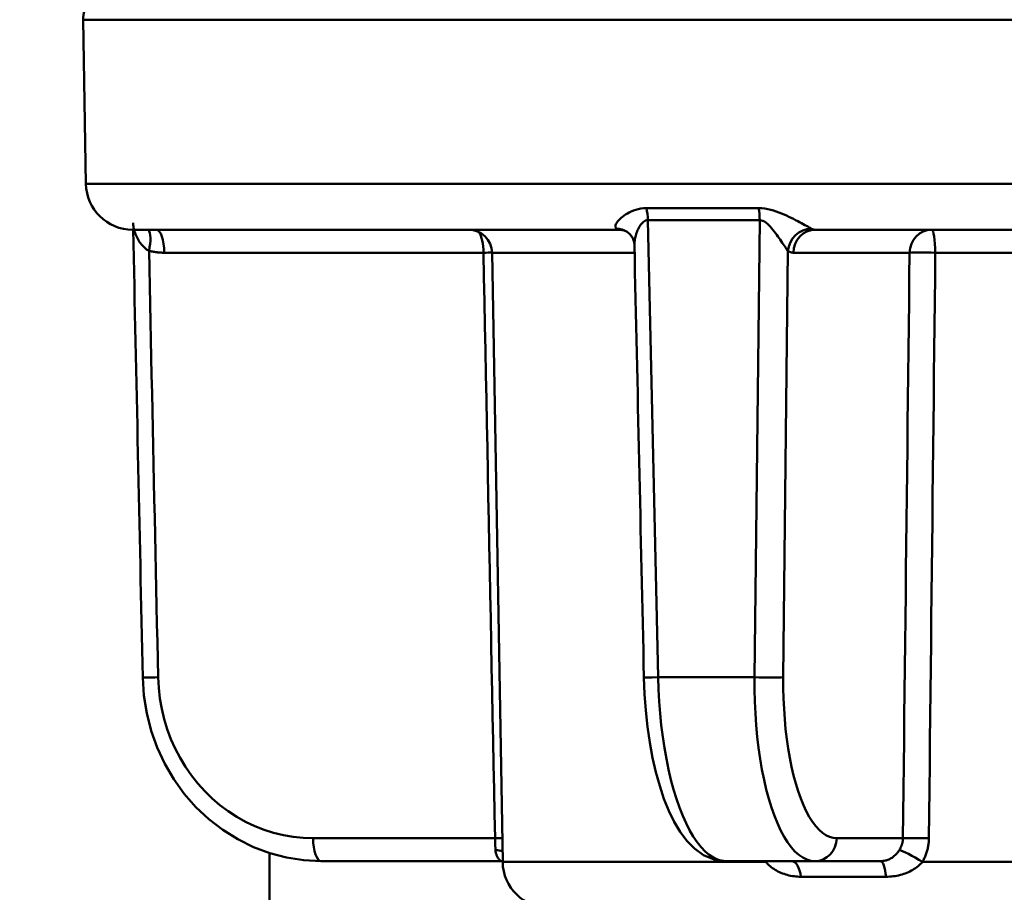
# Paper-space layout 'DS_2' of a CAD drawing. Units: millimetres. Extents: x 0 to 2100, y 0 to 2970.
# Drawn here: x 461 to 482, y 1641 to 1660 of the extents above; entities that cross this region are included whole.
import ezdxf

# ---------------------------------------------------------------- set-up
doc = ezdxf.new("R2010")
doc.units = ezdxf.units.MM
doc.header["$LTSCALE"] = 10
for name, color, linetype, lineweight in [('Dimensions(ISO)', 7, 'Continuous', 25), ('Visible Edges(ISO)', 7, 'Continuous', 50), ('Visible Tangent Edges(ISO)', 7, 'Continuous', 50)]:
    doc.layers.add(name, color=color, linetype=linetype, lineweight=lineweight)
doc.styles.add('Text__5.0mm', font='arial.ttf', dxfattribs={"width": 0.899999976158142})
doc.dimstyles.new('KS-Marketing', dxfattribs={"dimscale": 10, "dimtxt": 5, "dimasz": 3.5, "dimexe": 3.174999999999999, "dimexo": 0, "dimgap": 0.8, "dimtad": 1, "dimdec": 1, "dimrnd": 1e-08, "dimtxsty": 'Text__5.0mm', "dimcen": 0.09, "dimdle": 10, "dimclrd": 7, "dimclre": 7, "dimclrt": 7, "dimadec": 0, "dimazin": 2, "dimtfac": 0.699999988079071, "dimtdec": 4, "dimtmove": 0, "dimatfit": 3, "dimfxl": 1, "dimtolj": 1, "dimlwd": 25, "dimlwe": 25, "dimarcsym": 0})

# ---------------------------------------------------------------- blocks, each defined once
blk = doc.blocks.new('*D10')
at = {"layer": 'Defpoints', "color": 0, "linetype": 'Continuous', "transparency": 16777216}
for p in [(401.1348876449623, 2027.168816393258), (401.1348876449623, 1730.36590725763), (634.4348876480201, 1612.19281972298)]:
    blk.add_point(p, dxfattribs=at)
at = {"layer": 'Dimensions(ISO)', "color": 7, "linetype": 'Continuous', "lineweight": 25, "transparency": 16777216}
for p, q in [((401.1348876449623, 1730.36590725763), (401.1348876449623, 2058.918816393259)), ((634.4348876480201, 1612.19281972298), (634.4348876480201, 2058.918816393259)), ((599.43488764802, 2027.168816393258), (436.1348876449624, 2027.168816393258))]:
    blk.add_line(p, q, dxfattribs=at)
at = {"layer": 'Dimensions(ISO)', "color": 7, "linetype": 'Continuous', "transparency": 16777216}
for points in [[(436.1348876449624, 2033.002149726591), (436.1348876449624, 2021.335483059925), (401.1348876449623, 2027.168816393258)], [(599.43488764802, 2033.002149726591), (599.43488764802, 2021.335483059925), (634.4348876480201, 2027.168816393258)]]:
    blk.add_solid(points, dxfattribs=at)
at = {"layer": 'Dimensions(ISO)', "color": 7, "linetype": 'Continuous', "lineweight": 25, "transparency": 16777216, "insert": (468.0893907283582, 2060.714519134041), "char_height": 50, "attachment_point": 4, "style": 'Text__5.0mm'}
blk.add_mtext('\\A1;233', dxfattribs=at)

psp = doc.layouts.new('DS_2')

# ---------------------------------------------------------------- linework, layer by layer
at = {"layer": 'Visible Edges(ISO)'}
for p, q in [((462.0113748771633, 1656.148454852768), (461.95012983338, 1659.657181055986)), ((463.0112225723451, 1655.165907259232), (473.4148994399761, 1655.165907259501)), ((477.6002753530766, 1655.165907259609), (498.8320738270987, 1655.165907260159)), ((470.9177372152182, 1641.648454852999), (470.6903644214829, 1654.674633462649)), ((465.9348876472542, 1641.838115310773), (465.9348876500414, 1534.165907259307)), ((467.0374544007448, 1641.665907259336), (470.8896939517988, 1641.665907259435)), ((470.9174484445862, 1641.665011759253), (470.8896935688595, 1641.665907021017)), ((477.5860497450334, 1641.665907259609), (475.6904052492918, 1641.66590725956)), ((477.5860497450334, 1641.665907259609), (478.9881502769726, 1641.665907259645))]:
    psp.add_line(p, q, dxfattribs=at)
at = {"layer": 'Visible Edges(ISO)', "flags": 128}
for points in [[(473.4148993766077, 1655.165907259501), (473.5142145665252, 1655.149943347493), (473.5761208075214, 1655.119920189898)], [(473.7326648210314, 1654.839525039718), (473.724619244836, 1654.903040345236), (473.6957855095059, 1654.982854838892), (473.6423685110953, 1655.061637576146), (473.5761208075214, 1655.119920189898)], [(467.0374548670945, 1641.665907020917), (466.6678695454324, 1641.685127134662), (466.2999934167597, 1641.74231183085), (465.9391718706476, 1641.836753006301), (465.5901079790944, 1641.967514868094), (465.2552589750476, 1642.133090610807), (464.9370553788397, 1642.332142706212), (464.6384924796892, 1642.562823410321), (464.3637468091201, 1642.821596975606), (464.1143280576431, 1643.106732483183), (463.8916695372198, 1643.416470403938), (463.6988159237239, 1643.746547813677), (463.5373428018304, 1644.093717451353), (463.4083721175878, 1644.455264921443), (463.3129998985003, 1644.828957433952), (463.251990706879, 1645.21032702471), (463.2260193401817, 1645.59408914591)], [(473.9362869207455, 1645.593803043892), (473.9500731062997, 1645.238884802392), (473.9756555399313, 1644.885804768137), (474.0128010718026, 1644.539138193659), (474.0612575416403, 1644.202703352505), (474.1208192240801, 1643.878101225431), (474.1913784772277, 1643.567253466186), (474.2726418748387, 1643.27258121544), (474.3641603984757, 1642.997202988209), (474.4667201535695, 1642.74154197747), (474.5810640807764, 1642.505904551096), (474.7079754239751, 1642.292045469831), (474.8517014622575, 1642.101265307023), (475.017137547772, 1641.934602375586), (475.211335555049, 1641.796671267116), (475.4389801855182, 1641.701214428514), (475.6904053887601, 1641.665907021141)]]:
    psp.add_lwpolyline(points, dxfattribs=at)
at = {"layer": 'Visible Edges(ISO)'}
for centre, radius, start, end in [((462.450053680958, 1659.665907259217), 0.5000000000000026, 90.00000000148594, 181.0000000014899), ((463.0112225723193, 1656.165907259232), 1.000000000000004, 181.0000000014899, 270.0000000014809), ((470.1904405739049, 1654.665907259418), 0.5000000000000031, 1.000000001449814, 90.00000000148594), ((471.9175849103741, 1641.665907259462), 1.000000000000004, 181.0000000014899, 270.0000000014809)]:
    psp.add_arc(centre, radius, start, end, dxfattribs=at)
for centre, major_axis, ratio, start_param, end_param in [((66918.59880412696, 2812.237849664276), (-3605.336602131075, 70645.69044722995), 0.9395460269901379, 1.539244627162942, 1.539379980423557), ((24629.7939672671, 2811.501046988795), (-1312.898954748771, 70679.91335343831), 0.3419701266258662, 1.580809406890113, 1.58094023307002)]:
    psp.add_ellipse(centre, major_axis=major_axis, ratio=ratio, start_param=start_param, end_param=end_param, dxfattribs=at)
at = {"layer": 'Visible Tangent Edges(ISO)'}
for p, q in [((501.9196454602055, 1659.65718105702), (461.95012983338, 1659.657181055986)), ((462.0113748771633, 1656.148454852768), (501.8584004166038, 1656.1484548538)), ((473.9885759581484, 1655.62898922654), (476.3877972668908, 1655.628989226602)), ((474.2390541500212, 1645.596097822724), (474.01997419498, 1655.369256402783)), ((476.409715515899, 1655.369256413333), (474.019974263628, 1655.369256413272)), ((476.4097155719902, 1655.369256402845), (476.3003057155598, 1645.596097822777)), ((476.9143973050733, 1645.596097822793), (477.0127055800217, 1654.71462201656)), ((463.6853332411494, 1654.674633462468), (470.5082502308502, 1654.674633462644)), ((470.6903644214828, 1654.674633462649), (473.7362928616744, 1654.674633462728)), ((477.1305006025652, 1654.674633462816), (479.6138392976855, 1654.67463346288)), ((480.1624168913433, 1654.674633462894), (491.5803271629324, 1654.67463346319)), ((474.2390543000934, 1645.596097633773), (476.3003059308497, 1645.596097633826)), ((470.7537837882138, 1642.157181056212), (466.8664703747314, 1642.157181056113)), ((479.4706908693161, 1642.157181056438), (478.0558244955448, 1642.157181056402)), ((470.9177372152181, 1641.648454852999), (476.5451285508429, 1641.648454853144)), ((476.5361199976423, 1641.665866490004), (476.5451285878111, 1641.648454781173)), ((479.8872964076035, 1641.648454853231), (491.5436388941598, 1641.648454853533)), ((479.1096656807533, 1641.332573926315), (477.2921923880354, 1641.332573926268))]:
    psp.add_line(p, q, dxfattribs=at)
at = {"layer": 'Visible Tangent Edges(ISO)', "flags": 128}
for points in [[(473.9885758546115, 1655.628989155821), (473.9276147298217, 1655.626536275675), (473.8686662055009, 1655.619459714223), (473.8128060493854, 1655.608316327857), (473.7603470612277, 1655.593972023056), (473.7111881470645, 1655.57691779308), (473.6652249717583, 1655.557613636775), (473.6223523723762, 1655.536520000023), (473.5824668292202, 1655.514097030681), (473.5454631793572, 1655.490804876606), (473.5112373553445, 1655.467103834668), (473.4797089622109, 1655.44336017541), (473.4509125614479, 1655.419639165916), (473.4248974007145, 1655.396084900416), (473.4017120275438, 1655.372849072731), (473.3814037539541, 1655.35008412174), (473.3640205920894, 1655.327942039287), (473.3496397575778, 1655.306591208493), (473.3384606215215, 1655.286230708872), (473.3306406586493, 1655.266992564713), (473.326330078853, 1655.249002541815), (473.3256794997448, 1655.232386554991), (473.32886425753, 1655.217319096838), (473.3360182657595, 1655.203998650824), (473.3472123937172, 1655.192566330945)], [(477.5089808066431, 1655.192566331052), (477.4895245834318, 1655.204007442616), (477.4662797418203, 1655.217336829327), (477.4395544605031, 1655.232395942829), (477.4096598957687, 1655.249024595639), (477.3769334751171, 1655.267042632719), (477.3415894575403, 1655.286296423097), (477.3038112553244, 1655.306642766613), (477.2637807651908, 1655.327938612121), (477.2216808516809, 1655.35004075946), (477.1777306293571, 1655.372774865046), (477.1320304962115, 1655.395974482908), (477.0845843935441, 1655.41950699271), (477.0353955748854, 1655.443240221154), (476.9845266190912, 1655.466991778026), (476.9320853166325, 1655.490478988298), (476.878118967145, 1655.513432587988), (476.8225642627951, 1655.535599406367), (476.7652426262429, 1655.556635822658), (476.7059973322945, 1655.5761535126), (476.644991950797, 1655.593566413523), (476.5824029503776, 1655.608209933638), (476.5181708944295, 1655.619453306792), (476.452901099049, 1655.626566376086), (476.3877972117645, 1655.628989155883)], [(473.7326497312584, 1654.839500899837), (473.732727407477, 1654.862470145747), (473.733926762889, 1654.886405880973), (473.736214780393, 1654.911220486686), (473.7395472037988, 1654.93677568011), (473.7439001505762, 1654.962936158702), (473.7492630817754, 1654.989596124218), (473.7556250630819, 1655.016649480388), (473.7629755555457, 1655.043989534901), (473.7713037525222, 1655.071510489509), (473.7805991274166, 1655.099105651902), (473.7908504535091, 1655.126675780343), (473.8020452150283, 1655.154213424253), (473.8142067179071, 1655.181484188365), (473.8273676538751, 1655.208164866495), (473.841560306942, 1655.23393269949), (473.8568179165818, 1655.258464630175), (473.8731730344992, 1655.281438048411), (473.8906587601433, 1655.302529897024), (473.9093072498542, 1655.321417267849), (473.9291516030811, 1655.337777401736), (473.950224639223, 1655.351287390521), (473.9725300483148, 1655.36136623793), (473.9958691387957, 1655.367453064255), (474.01997419498, 1655.369256402783)], [(476.4097155719902, 1655.369256402845), (476.443050805663, 1655.366164262886), (476.4766302546783, 1655.355990346071), (476.5098234601567, 1655.33956688225), (476.5423046619904, 1655.317988063691), (476.5740926647792, 1655.292202945351), (476.6050858556535, 1655.263210352063), (476.6351899565862, 1655.231890942455), (476.6644800375341, 1655.198829885127), (476.6930454715986, 1655.164544697406), (476.7209164959759, 1655.129416401985), (476.7480666171083, 1655.093849118356), (476.7744368844504, 1655.058267231588), (476.7999948286593, 1655.022944625025), (476.8247415616944, 1654.988078888064), (476.8486772400502, 1654.953868504173), (476.8717512817223, 1654.920562918789), (476.8938517119425, 1654.888422306187), (476.914887184929, 1654.857660647043), (476.9347679981346, 1654.828491624006), (476.9534028057774, 1654.80112891973), (476.9706843857017, 1654.775801714072), (476.9864391480029, 1654.752780314098), (477.0005009776709, 1654.732307310711), (477.0127055800217, 1654.71462201656)], [(463.0179425463648, 1655.312600995547), (463.0191000812533, 1655.290936942345), (463.0216418824513, 1655.267127270943), (463.025480686504, 1655.241686369425), (463.0305618908441, 1655.214943702465), (463.0368293129902, 1655.187217558867), (463.0442534025146, 1655.158751423604), (463.0528129245082, 1655.1297573402), (463.0624817596524, 1655.100462253339), (463.0732250339673, 1655.071108455904), (463.0850188736785, 1655.041880722292), (463.0978697461952, 1655.012891109236), (463.1117851881623, 1654.984250779399), (463.1267749256616, 1654.956070299396), (463.1428326014419, 1654.928489740143), (463.1599425512039, 1654.901665265808), (463.1781041787955, 1654.875716681729), (463.197313272637, 1654.850763793241), (463.2175702548474, 1654.826925809633), (463.2388710667418, 1654.804322834265), (463.2612142987857, 1654.783079142821), (463.2845628051735, 1654.763350303424), (463.308819298807, 1654.745274896874), (463.3338828251663, 1654.728987629666), (463.3596534480031, 1654.714622016206)], [(473.3472123937172, 1655.192566330945), (473.3500142477485, 1655.190402980363), (473.3528204631419, 1655.188329483782), (473.3556310398974, 1655.186345841205), (473.3584448948806, 1655.184452499663), (473.3612624358116, 1655.182649757182), (473.3640828472506, 1655.180937911784), (473.3669054537831, 1655.179317112481), (473.3697306631291, 1655.177787806308), (473.3725573921542, 1655.176350291288), (473.3753856408584, 1655.175004716432), (473.3782145938023, 1655.173751528776), (473.3810443910107, 1655.17259087733), (473.3838742170444, 1655.171523209131), (473.3867038042085, 1655.170548375165), (473.3895323370636, 1655.169666375435), (473.3923602233293, 1655.168877358949), (473.3951869276163, 1655.168181176698), (473.3980114944599, 1655.167577828682), (473.4008337961907, 1655.1670673149), (473.4036536927835, 1655.166649635351), (473.4064705088237, 1655.166324790037), (473.4092839766169, 1655.166092778958), (473.4120936884431, 1655.165953602112), (473.4148993766077, 1655.165907259501)], [(477.6002751832914, 1655.165907259609), (477.5964089449273, 1655.16595360222), (477.5925442839062, 1655.166092779066), (477.5886817479729, 1655.166324790146), (477.584821744847, 1655.166649635459), (477.5809648222737, 1655.167067315008), (477.5771119357175, 1655.16757782879), (477.5732629451534, 1655.168181176807), (477.5694185383512, 1655.168877359058), (477.5655793907256, 1655.169666375543), (477.5617465977663, 1655.170548375274), (477.5579197517534, 1655.171523209239), (477.5540996681266, 1655.172590877439), (477.5502868946308, 1655.173751528884), (477.5464822467055, 1655.17500471654), (477.5426858643759, 1655.176350291396), (477.5388985630814, 1655.177787806416), (477.5351203428221, 1655.179317112589), (477.5313525667826, 1655.180937911892), (477.5275948272429, 1655.18264975729), (477.5238480796677, 1655.184452499771), (477.5201131394966, 1655.186345841312), (477.51638959901, 1655.18832948389), (477.5126788213921, 1655.19040298047), (477.5089808066431, 1655.192566331052)], [(463.3596534480031, 1654.714622016206), (463.3729808013516, 1654.711377139345), (463.3863443058902, 1654.708266670958), (463.3997395317801, 1654.705291207091), (463.4131663770916, 1654.702451343791), (463.4266215831518, 1654.699747379081), (463.4401039787948, 1654.697179312961), (463.4536124438199, 1654.694748337524), (463.46714468686, 1654.692454452771), (463.4806974492427, 1654.690297956723), (463.4942706290378, 1654.688279743451), (463.5078620368086, 1654.686399812955), (463.5214705523543, 1654.684659059305), (463.5350916948711, 1654.6830574825), (463.548726533595, 1654.681595082541), (463.5623706386875, 1654.680272157451), (463.5760240101484, 1654.679088409206), (463.5896843566111, 1654.678044135829), (463.6033494886387, 1654.677139337322), (463.6170171658294, 1654.676373417637), (463.6306850968165, 1654.675746972821), (463.644353332565, 1654.67525970485), (463.658018512472, 1654.674911911748), (463.6716795163367, 1654.674702997469), (463.6853329325917, 1654.674633558058)], [(463.5549191647665, 1645.596097822448), (463.5467609013566, 1645.976035709639), (463.5386049293133, 1646.355973596831), (463.5304500265061, 1646.735912676115), (463.5222985352664, 1647.115850563307), (463.5141481132627, 1647.495788450498), (463.505998862425, 1647.875726933736), (463.497851801024, 1648.255665416974), (463.4897081002256, 1648.635603900212), (463.4815644503923, 1649.015541787404), (463.4734241101967, 1649.395480270642), (463.4652849411669, 1649.77541875388), (463.457147961574, 1650.155357237118), (463.4490132223829, 1650.535295720356), (463.4408796543576, 1650.91523479964), (463.4327482757692, 1651.295173282878), (463.4246191885475, 1651.675111766116), (463.4164911705617, 1652.055050249354), (463.4083665131787, 1652.434989328639), (463.4002430269616, 1652.814927811877), (463.3921206099802, 1653.194866593138), (463.3840015536017, 1653.574805374399), (463.375883668389, 1653.954744453684), (463.3677668524122, 1654.334683234945), (463.3596534480031, 1654.714622016206)], [(477.0127055800217, 1654.71462201656), (477.0174960815009, 1654.711377139698), (477.0223022781348, 1654.708266671311), (477.0271223990191, 1654.705291207443), (477.031956724204, 1654.702451344143), (477.0368037504799, 1654.699747379433), (477.0416632101522, 1654.697179313313), (477.0465346955011, 1654.694748337876), (477.0514175311121, 1654.692454453122), (477.0563102137757, 1654.690297957074), (477.0612130235419, 1654.688279743802), (477.0661250049464, 1654.686399813306), (477.0710457502691, 1654.684659059656), (477.0759736286311, 1654.683057482851), (477.0809091877771, 1654.681595082891), (477.0858506568029, 1654.680272157801), (477.0907980357086, 1654.679088409556), (477.0957506490797, 1654.678044136179), (477.1007075414515, 1654.677139337672), (477.1056678973844, 1654.676373417986), (477.110631041464, 1654.67574697317), (477.1155968336652, 1654.675259705199), (477.1205640508286, 1654.674911912097), (477.1255322852344, 1654.674702997817), (477.1305004537485, 1654.674633558406)], [(470.5082503168556, 1654.674633558235), (470.5184268885436, 1654.153072054825), (470.5286079410352, 1653.631510849438), (470.5387945945313, 1653.109949644051), (470.54898460863, 1652.588388438664), (470.5591802237332, 1652.066827531301), (470.569380370605, 1651.545266623937), (470.5795849473155, 1651.023705716573), (470.5897940048294, 1650.50214480921), (470.6000075431471, 1649.980583901846), (470.6102266824691, 1649.459022994482), (470.6204503025948, 1648.937462683165), (470.630678403524, 1648.415901775801), (470.6409109852569, 1647.894341464484), (470.6511480477933, 1647.372781153167), (470.6613895911333, 1646.851220245803), (470.6716367354778, 1646.329660530533), (470.681888360626, 1645.808100815262), (470.6921455867785, 1645.286539907899), (470.7024061735338, 1644.764980192628), (470.7126723612936, 1644.243420477357), (470.7229430298569, 1643.721860762086), (470.7332181792239, 1643.200301046816), (470.7434989295953, 1642.678740139452), (470.7537841607703, 1642.157181616274)], [(479.613839292478, 1654.67463355847), (479.6078551314964, 1654.15307205506), (479.6018726013939, 1653.631510849673), (479.5958921098903, 1653.109949644285), (479.5899128415461, 1652.588388438898), (479.5839356118008, 1652.066827531534), (479.5779598729096, 1651.54526662417), (479.5719859049225, 1651.023705716806), (479.5660135678145, 1650.502144809442), (479.5600428615858, 1649.980583902078), (479.5540741939559, 1649.459022994714), (479.5481071572051, 1648.937462683396), (479.5421417513336, 1648.415901776032), (479.5361779763411, 1647.894341464715), (479.5302158322278, 1647.372781153397), (479.5242553189935, 1646.851220246033), (479.5182968443582, 1646.329660530762), (479.5123400006021, 1645.808100815491), (479.5063851954449, 1645.286539908127), (479.500431613447, 1644.764980192855), (479.494480070048, 1644.243420477584), (479.4885301575281, 1643.721860762313), (479.4825818758874, 1643.200301047042), (479.4766356328456, 1642.678740139678), (479.4706910206829, 1642.1571816165)], [(480.0269713134039, 1642.157181616514), (480.032589712377, 1642.678740139692), (480.0382107100494, 1643.200301047057), (480.0438338987014, 1643.721860762327), (480.0494589982827, 1644.243420477599), (480.0550868365885, 1644.76498019287), (480.0607161781039, 1645.286539908141), (480.0663482583438, 1645.808100815505), (480.071982249513, 1646.329660530776), (480.0776184316617, 1646.851220246047), (480.0832568047901, 1647.372781153411), (480.0888970888479, 1647.894341464729), (480.0945395638851, 1648.415901776047), (480.1001842299021, 1648.93746268341), (480.1058313545932, 1649.459022994728), (480.1114801225191, 1649.980583902092), (480.1171313491192, 1650.502144809456), (480.1227847666988, 1651.02370571682), (480.128440375258, 1651.545266624184), (480.1340974870268, 1652.066827531548), (480.139757197495, 1652.588388438912), (480.1454189589176, 1653.109949644299), (480.1510829113199, 1653.631510849687), (480.1567487746515, 1654.153072055074), (480.1624168289627, 1654.674633558485)], [(466.8664708487131, 1642.157181616173), (466.6543072029332, 1642.164468880038), (466.4420419973326, 1642.186337824201), (466.230996916075, 1642.222796793312), (466.0227964553497, 1642.273635979021), (465.8185775701596, 1642.338476295788), (465.6188512770021, 1642.417111511542), (465.4241284904448, 1642.509331817934), (465.2349223144921, 1642.614930982891), (465.0520992260807, 1642.733630056678), (464.8767796850468, 1642.86464941054), (464.7099895966949, 1643.007071132948), (464.5527594490629, 1643.159974928186), (464.4053864521435, 1643.323303575796), (464.267697177629, 1643.497204895296), (464.140435699911, 1643.680516596114), (464.0243572953902, 1643.87206565884), (463.9202139308296, 1644.070679064065), (463.8287597114638, 1644.27518379238), (463.7502872146154, 1644.485370035435), (463.6845760145043, 1644.701382036471), (463.6319008733392, 1644.921846504472), (463.5925456678319, 1645.145379419586), (463.5667908631258, 1645.370590801498), (463.5549191647665, 1645.596097822448)], [(475.6904053887601, 1641.665907021141), (475.6001578606658, 1641.674319620702), (475.509714696906, 1641.699446554752), (475.4196369240292, 1641.741122122376), (475.3304855685846, 1641.799179430571), (475.2428033550321, 1641.873469467724), (475.1568376416106, 1641.963921900354), (475.0728777940585, 1642.069997902473), (474.9912788498316, 1642.191046591359), (474.9123959040424, 1642.326417084293), (474.8365844018665, 1642.475458498551), (474.764199240734, 1642.637519951415), (474.6955960635028, 1642.811950560163), (474.6309462648621, 1642.998598928997), (474.5702587652251, 1643.197336311884), (474.5138563633662, 1643.406838293617), (474.4620704325306, 1643.625760193412), (474.4152311228044, 1643.852756138387), (474.373669807433, 1644.086481447758), (474.3375092265474, 1644.326695318759), (474.3066558640506, 1644.573565836489), (474.2812447163986, 1644.82552539879), (474.2614151372951, 1645.080990906297), (474.2473055949919, 1645.338375683366), (474.2390541500212, 1645.596097822724)], [(476.3003057155598, 1645.596097822777), (476.3008259540134, 1645.338375683419), (476.3070347193886, 1645.08099090635), (476.318843380018, 1644.825525398843), (476.3361628965142, 1644.573564644449), (476.3589034840633, 1644.326694126719), (476.3869791549985, 1644.08648144781), (476.4204754522201, 1643.852762098904), (476.4592744911747, 1643.625775690671), (476.5030875733303, 1643.406862135527), (476.5516257201045, 1643.197363730072), (476.604600640685, 1642.998619194627), (476.6617265482353, 1642.811957712771), (476.7230680478009, 1642.637210007313), (476.7884996522916, 1642.474442835455), (476.8576138355059, 1642.324706431038), (476.9300030012298, 1642.189051027903), (477.0052199550082, 1642.068365927349), (477.0829114591351, 1641.962970610273), (477.1628665165658, 1641.873102303162), (477.2448750857202, 1641.7989982325), (477.3287276604077, 1641.740896816869), (477.4139625329904, 1641.699229593894), (477.4999174718305, 1641.674236174249), (477.5860499542845, 1641.665907021191)], [(478.0558246838274, 1642.157181616463), (477.9787388548878, 1642.164468880331), (477.9018867484571, 1642.186337824497), (477.8257498939546, 1642.222796793612), (477.7509154366929, 1642.273635979325), (477.6777903757322, 1642.338476296095), (477.606556582921, 1642.417111511852), (477.5373962101578, 1642.509331818247), (477.4704923648059, 1642.614930983208), (477.4061555934287, 1642.733630056998), (477.3447777394355, 1642.864649410863), (477.2867166160461, 1643.007071133274), (477.2323297564297, 1643.159974928515), (477.1817242261534, 1643.323303576127), (477.1348397568225, 1643.497204895629), (477.0919254446138, 1643.680516596449), (477.053234462902, 1643.872065659177), (477.0190186218774, 1644.070679064404), (476.9895312349398, 1644.27518379272), (476.9648734454206, 1644.485370035777), (476.9449689438284, 1644.701382036814), (476.9298919557339, 1644.921846504816), (476.9197199561105, 1645.145379419931), (476.9145293367975, 1645.370590801843), (476.9143973050733, 1645.596097822793)], [(470.7537841607703, 1642.157181616274), (470.7541569826731, 1642.146054621187), (470.7545331424436, 1642.134916897265), (470.7549111121611, 1642.12377440497), (470.7552917572018, 1642.112636681048), (470.7556758410115, 1642.101512070147), (470.7560630578005, 1642.090410109011), (470.7564530508141, 1642.079337950197), (470.7568455652273, 1642.06830513045), (470.7572423827572, 1642.057319994417), (470.7576432995438, 1642.046389694658), (470.7580467876666, 1642.035526152102), (470.7584548327023, 1642.024734135119), (470.7588658048005, 1642.014025564639), (470.7592822480957, 1642.003405209032), (470.7597040596295, 1641.992879028765), (470.7601319518829, 1641.982448215929), (470.7605675027132, 1641.972116346804), (470.7610113226715, 1641.961886997667), (470.761464073274, 1641.951762552706), (470.7619262631418, 1641.941745396105), (470.762399623027, 1641.931840296237), (470.7628858327168, 1641.922048445193), (470.7633832623604, 1641.912373419253), (470.7638958321468, 1641.902817602602)], [(479.4706910206829, 1642.1571816165), (479.4704857808411, 1642.146054621413), (479.4700134472456, 1642.13491689749), (479.4692747323774, 1642.123774405196), (479.4682707440821, 1642.112636681273), (479.4670028702551, 1642.101512070372), (479.4654719510471, 1642.090410109236), (479.4636789666338, 1642.079337950423), (479.4616246171409, 1642.068305130675), (479.4593109782339, 1642.057319994643), (479.4567386100133, 1642.046389694884), (479.4539082249602, 1642.035526152327), (479.4508213386396, 1642.024734135344), (479.4474789435831, 1642.014025564863), (479.4438879916238, 1642.003405209257), (479.4400522510844, 1641.99287902899), (479.4359732498855, 1641.982448216154), (479.4316536237931, 1641.972116347028), (479.4270951807781, 1641.961886997892), (479.4222995887864, 1641.95176255293), (479.417268935839, 1641.941745396329), (479.4120054376266, 1641.93184029646), (479.4065114498651, 1641.922048445417), (479.4007879650857, 1641.912373419476), (479.3948381544439, 1641.902817602826)], [(479.8872964132962, 1641.648454781259), (479.8981688067824, 1641.667565222468), (479.9086283486011, 1641.686915274348), (479.9186718305305, 1641.706498976436), (479.9282956366286, 1641.726310368266), (479.9374964186483, 1641.746343489376), (479.9462709683677, 1641.766592379299), (479.9546162175897, 1641.787051077572), (479.9625282703224, 1641.807714815823), (479.9700044660886, 1641.828575249401), (479.9770406412016, 1641.849628802029), (479.983634542904, 1641.870869513241), (479.9897783792119, 1641.892287846295), (479.9954617882669, 1641.913870688168), (480.0006810264576, 1641.935598965375), (480.0054353689474, 1641.9574583728), (480.0097221799703, 1641.979428644864), (480.0135397792248, 1642.001495476453), (480.0168870341545, 1642.02363979408), (480.0197606212235, 1642.045843716352), (480.0221599556202, 1642.068092938154), (480.0240824015785, 1642.090368385999), (480.0255265464917, 1642.112652178495), (480.026489894619, 1642.134928818434), (480.0269713134039, 1642.157181616514)], [(470.7638958321468, 1641.902817602602), (470.7653005942383, 1641.885149593798), (470.76752436604, 1641.867915506808), (470.7705052214563, 1641.851170177905), (470.7741845949941, 1641.83496367499), (470.7784939361398, 1641.819359178988), (470.7833533374187, 1641.804404373614), (470.7886959883258, 1641.790117140262), (470.7944542129799, 1641.776510591953), (470.8005626778315, 1641.763597841709), (470.8069536560348, 1641.751394386737), (470.8135603880495, 1641.739915724247), (470.8202939538288, 1641.729201193302), (470.8270817032643, 1641.719280596226), (470.8338678708511, 1641.710165853947), (470.8405944761644, 1641.701868887394), (470.8472046334986, 1641.694401617497), (470.8536414061827, 1641.687777157277), (470.8598479849582, 1641.682008619756), (470.8657674076716, 1641.67710673377), (470.8713448771525, 1641.673084612341), (470.876552914254, 1641.669950600118), (470.8813654545065, 1641.667707081289), (470.8857548790088, 1641.666357632131), (470.8896935688595, 1641.665907021017)], [(479.3948381544439, 1641.902817602826), (479.3831572604785, 1641.885149594021), (479.3709444809292, 1641.867915507031), (479.3582096258088, 1641.851170178127), (479.3449637282894, 1641.834963675212), (479.3312313133763, 1641.81935917921), (479.3170402254967, 1641.804404373835), (479.3023858108961, 1641.790117140482), (479.2872623079749, 1641.776510592173), (479.2716644905227, 1641.763597841928), (479.2555867369649, 1641.751394386956), (479.2390242535219, 1641.739915724465), (479.222001762888, 1641.72920119352), (479.2045445972728, 1641.719280596443), (479.1866665532845, 1641.710165854163), (479.1683805420785, 1641.70186888761), (479.1496999525429, 1641.694401617712), (479.1306383135908, 1641.687777157491), (479.1112088040725, 1641.682008619969), (479.0914250229137, 1641.677106733983), (479.0712981062452, 1641.673084612553), (479.0508477852588, 1641.66995060033), (479.0301317297105, 1641.6677070815), (479.009211880122, 1641.666357632342), (478.9881501770151, 1641.665907021227)], [(476.5451285878111, 1641.648454781173), (476.564709593366, 1641.624899025558), (476.5857817056353, 1641.601925011277), (476.6082759581438, 1641.57959949553), (476.6321243398814, 1641.557990427614), (476.6572578843728, 1641.537163372637), (476.6836081728881, 1641.517183895709), (476.7111155670986, 1641.498096104267), (476.7397206840144, 1641.47992026389), (476.7693582595915, 1641.462683792715), (476.7999646606644, 1641.446410532599), (476.8314751832893, 1641.431126709586), (476.8638263219707, 1641.416859741814), (476.8969526849947, 1641.403632279046), (476.930790919246, 1641.391472931513), (476.9652764360951, 1641.380406733165), (477.0003428760077, 1641.370458717952), (477.0359128339354, 1641.361650343549), (477.0719052888813, 1641.353987570417), (477.1082394875429, 1641.347479935302), (477.1448334534589, 1641.342136974945), (477.1816072487665, 1641.337965841904), (477.2184789670164, 1641.334976072923), (477.2553677148814, 1641.333176012652), (477.2921924713644, 1641.332574005741)], [(479.1096657776293, 1641.332574005788), (479.1489217672523, 1641.333174820608), (479.1881118422019, 1641.334972496696), (479.2271091067804, 1641.337964649865), (479.2657870029975, 1641.342144127557), (479.3040288075667, 1641.347506161402), (479.3417869654862, 1641.354042406749), (479.379019745145, 1641.361733790112), (479.4156811194551, 1641.370566006376), (479.4517237681567, 1641.38052236624), (479.4871021418943, 1641.391584988311), (479.5217693281276, 1641.403738375382), (479.5556788220364, 1641.416965838151), (479.5887842588256, 1641.431250687319), (479.621012059406, 1641.446557160098), (479.6522850575716, 1641.462828036029), (479.6825882582667, 1641.480044241627), (479.7119069835519, 1641.498186703405), (479.7402272432582, 1641.517237539969), (479.7675348948356, 1641.537175293647), (479.7938140001191, 1641.557982083046), (479.8189868698691, 1641.579591150963), (479.8429848505864, 1641.601919050897), (479.8657677385807, 1641.624896641458), (479.8872964132962, 1641.648454781259)]]:
    psp.add_lwpolyline(points, dxfattribs=at)
at = {"layer": 'Visible Tangent Edges(ISO)'}
for centre, major_axis, ratio, start_param, end_param in [((473.819008486, 1655.360530210048), (-1.29457e-11, 0.500000000000026), 0.4019927807041705, 4.729842272904601, 5.279168622711759), ((476.2694271185324, 1655.360530210111), (-1.29424e-11, 0.4999999999999974), 0.2806195344480869, 4.729842272904907, 5.27916862271225), ((463.1886690790771, 1654.70589588653), (0.1207357462867619, 0.4852039566703658), 0.3292685984208807, 4.812065441863773, 6.031465647058972), ((463.514349215149, 1654.665907259245), (-1.29428e-11, 0.5000000000000004), 0.3420201433256709, 4.729842272904737, 6.28318530717973), ((470.3372662048498, 1654.665907259421), (-1.29428e-11, 0.4999999999999996), 0.3420201433256707, 4.729842272904737, 5.820567611685274), ((473.2957925464223, 1654.705895886792), (0.2803282767592646, 0.4140242230222541), 0.9135719914717498, 0, 0.5283672662099282), ((477.4824802781002, 1654.7058958869), (0.2846479990794273, 0.4110663165720096), 0.9162943775038105, 0.5909910435237525, 2.1182720735477), ((477.6002753530895, 1654.665907259609), (-1.29432e-11, 0.5000000000000001), 0.9396926207859126, 0, 1.553343034275071), ((480.0836140482098, 1654.665907259673), (-1.29434e-11, 0.5000000000000001), 0.9396926207859126, 0, 1.553343034275071), ((480.0836140482098, 1654.665907259673), (-1.29422e-11, 0.4999999999999974), 0.1576296940334862, 4.729842272904538, 6.283185307179905), ((470.3372662048498, 1654.665907259421), (-0.4999048890301279, -0.0097520215231674), 0.0114721125851171, 3.927987406349753, 4.363085540152649), ((480.0836140482098, 1654.665907259673), (-0.4999670840554794, 0.0057371474672825), 0.0195027595208308, 4.554336707047793, 5.934105662546651), ((463.725903620978, 1645.60482383672), (-0.4998847436953257, -0.0107351302115911), 0.0107558523506875, 0, 1.221471029913549), ((474.4361652750886, 1645.604823836997), (-0.4998785395422153, -0.0110202407024974), 0.0095324936462552, 0, 1.165260868724828), ((476.4446227118535, 1645.604823837049), (0.4999710637360073, -0.005379165984522), 0.0214690184317801, 4.419803174223096, 5.934090994488581), ((467.0374544007318, 1642.165907259336), (1.29428e-11, -0.5000000000000009), 0.3420201433256709, 4.729842272904737, 6.283185307179731), ((470.5827997622134, 1642.148454852988), (0.4999027637637298, 0.0098603641607972), 0.0113931821200321, 0.8601263046816346, 1.221490409228689), ((477.5860497450204, 1642.165907259609), (1.29433e-11, -0.5000000000000011), 0.9396926207859126, 0, 1.553343034275071), ((479.9404656198404, 1642.14845485323), (-0.4999675351727272, 0.0056976989487683), 0.0197194483334879, 4.538716224280795, 5.934104115160223), ((470.6184730065429, 1641.639728650692), (0.4956259605542316, 0.0659917208801359), 0.5174334367983145, 0.8655834724733706, 1.204941592016704), ((479.7943831174778, 1641.639728650929), (-0.4268498926094725, 0.260382735947077), 0.1129413273073203, 4.562274323233626, 5.986117224085647), ((476.3005581311485, 1641.639728649921), (0.4375745809255064, 0.2419266131054134), 0.2460817262797583, 5.164111136465501, 5.230172796008861), ((477.0925057809964, 1641.165907259596), (8.23461e-11, 0.4999999999999999), 0.4235992618019942, 5.052225889919523, 6.283185307216546), ((478.9881502770672, 1641.165907259645), (-9.46078e-11, 0.499999999999996), 0.257773097966344, 5.052225891280849, 6.283185309833801)]:
    psp.add_ellipse(centre, major_axis=major_axis, ratio=ratio, start_param=start_param, end_param=end_param, dxfattribs=at)

# ---------------------------------------------------------------- dimensions: what is measured, and where the dimension line sits
at = {"layer": 'Dimensions(ISO)', "color": 7, "linetype": 'Continuous', "lineweight": 25}
dim = psp.add_linear_dim(base=(401.1348876449623, 2027.168816393258), p1=(634.4348876480201, 1612.19281972298), p2=(401.1348876449623, 1730.36590725763), angle=180, dimstyle='KS-Marketing', override={"dimgap": 0.8, "dimdec": 0, "dimtol": 0, "dimlim": 0, "dimtp": 0, "dimtm": 0, "dimtdec": 4, "dimtofl": 0, "dimatfit": 1}, dxfattribs=at)
dim.commit()
dim.dimension.update_dxf_attribs({"geometry": '*D10', "text_midpoint": (518.1848876464901, 2027.168816393258), "dimtype": 160})

doc.saveas('drawing.dxf')
